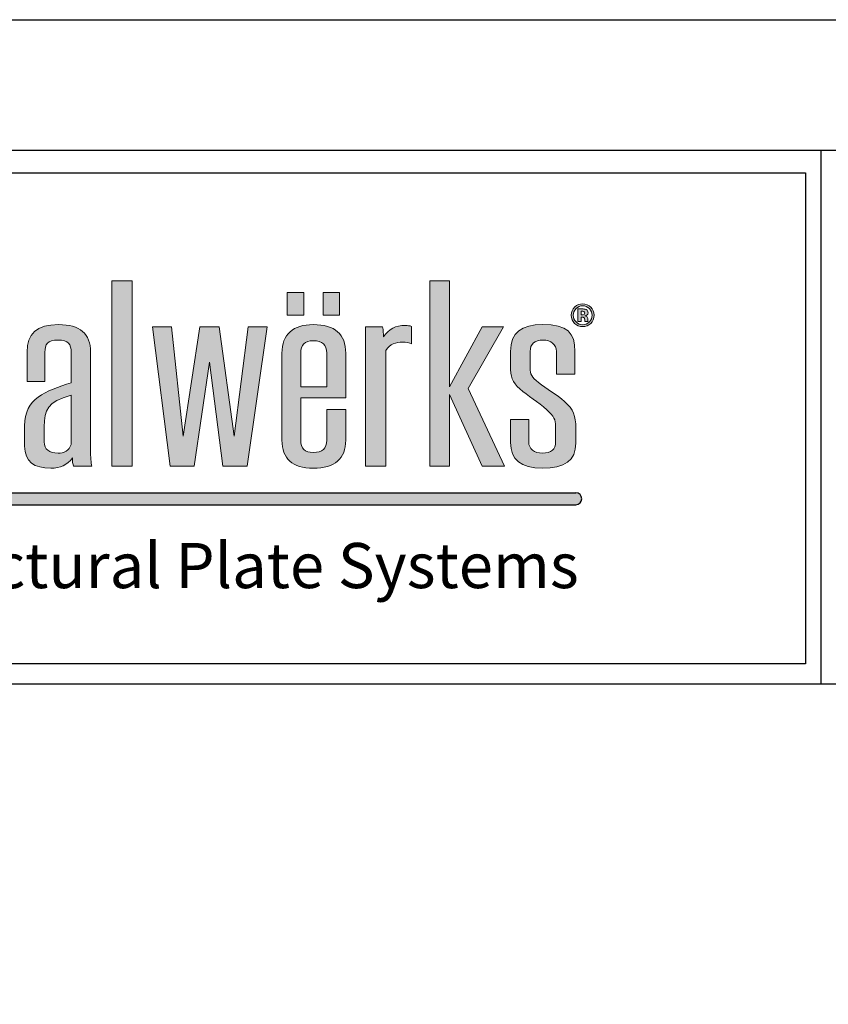
# Model space of a CAD drawing. Extents: x 0 to 102, y -44 to 22.
# Drawn here: x 72 to 75, y 18 to 22 of the extents above; entities that cross this region are included whole.
import ezdxf

# ---------------------------------------------------------------- set-up
doc = ezdxf.new("R2010")
doc.units = 0
doc.header["$LTSCALE"] = 1.5
doc.header["$MEASUREMENT"] = 0
doc.layers.get('DEFPOINTS').update_dxf_attribs({"linetype": 'CONTINUOUS'})
for name, color, linetype in [('BORDER', 255, 'CONTINUOUS'), ('L0', 42, 'CONTINUOUS'), ('L2', 1, 'CONTINUOUS'), ('TEXT', 7, 'CONTINUOUS')]:
    doc.layers.add(name, color=color, linetype=linetype)

# ---------------------------------------------------------------- blocks, each defined once
blk = doc.blocks.new('Arcwall DBV Cover')
at = {"layer": 'L0'}
for points in [[(3.224392925346677, 15.68648581884858), (3.161463211966378, 15.68648581884858), (3.161463211966378, 15.10932388554683), (3.224392925346677, 15.10932388554683)], [(3.465114615559258, 15.4333213922635), (3.507049744441304, 15.10932388554683), (3.582732924852678, 15.10932388554683), (3.644743956285822, 15.54344163566469), (3.585461950636926, 15.54344163566469), (3.542635159864972, 15.20259712324061), (3.496106621247179, 15.54344163566469), (3.43501427176119, 15.54344163566469), (3.38305470163229, 15.20259712324059), (3.347469286208536, 15.54344163566469), (3.288214300616858, 15.54344163566469), (3.342902896530035, 15.10932388554683), (3.417694415051528, 15.10932388554683)], [(4.606549914845289, 15.02667462085888), (1.957571023966068, 15.02667462085888), (1.936047105944169, 14.98953254733227), (4.606549914845289, 14.98953254733227, 1)]]:
    blk.add_hatch(color=256, dxfattribs=at).paths.add_polyline_path(points)
h = blk.add_hatch(color=256, dxfattribs=at)
edge = h.paths.add_edge_path()
edge.add_spline(control_points=[(4.01483768070392, 15.10932388554683), (4.01483768070392, 15.10932388554683), (4.01483768070392, 15.4697984695771), (4.01483768070392, 15.4697984695771)], knot_values=[8, 8, 8, 8, 9, 9, 9, 9], degree=3, periodic=0)
edge.add_spline(control_points=[(4.01483768070392, 15.4697984695771), (4.026699485845199, 15.49013106267229), (4.047640030228933, 15.49575123458431), (4.066797250832906, 15.49575123458431), (4.076848712137064, 15.49575123458431), (4.088710517278344, 15.49433268157766), (4.095087250793966, 15.49084709418992), (4.095087250793966, 15.49084709418992), (4.095087250793966, 15.54486018867134), (4.095087250793966, 15.54486018867134)], knot_values=[5, 5, 5, 5, 6, 6, 6, 7, 7, 7, 8, 8, 8, 8], degree=3, periodic=0)
edge.add_spline(control_points=[(4.095087250793966, 15.54486018867134), (4.088710517278344, 15.54692722305244), (4.082360803819995, 15.5476567645987), (4.075930030189909, 15.5476567645987), (4.045856706449172, 15.5476567645987), (4.023024758056579, 15.53711894226366), (4.007569285298558, 15.5118822087741), (4.007569285298558, 15.52239301105188), (4.006650603351403, 15.53293083338692), (4.004813239457093, 15.54344163566469), (4.004813239457093, 15.54344163566469), (3.951907967323621, 15.54344163566469), (3.951907967323621, 15.54344163566469)], knot_values=[1, 1, 1, 1, 2, 2, 2, 3, 3, 3, 4, 4, 4, 5, 5, 5, 5], degree=3, periodic=0)
edge.add_spline(control_points=[(3.951907967323621, 15.54344163566469), (3.951907967323621, 15.54344163566469), (3.951907967323621, 15.10932388554683), (3.951907967323621, 15.10932388554683)], knot_values=[0, 0, 0, 0, 1, 1, 1, 1], degree=3, periodic=0)
edge.add_spline(control_points=[(3.951907967323621, 15.10932388554683), (3.951907967323621, 15.10932388554683), (4.01483768070392, 15.10932388554683), (4.01483768070392, 15.10932388554683)], knot_values=[9, 9, 9, 9, 10, 10, 10, 10], degree=3, periodic=0)
h.paths.add_polyline_path([(4.212651519972809, 15.33233392821934), (4.314814356508208, 15.10932388554683), (4.384120803404102, 15.10932388554683), (4.271014843674578, 15.35128849839379), (4.381364757562636, 15.54344163566469), (4.314814356508208, 15.54344163566469), (4.212651519972809, 15.35619263878816), (4.212651519972809, 15.68649932887722), (4.15155917048682, 15.68649932887722), (4.15155917048682, 15.10932388554683), (4.212651519972809, 15.10932388554683)])
edge = h.paths.add_edge_path()
edge.add_spline(control_points=[(4.606549914845289, 15.22857690830507), (4.606549914845289, 15.26570246699315), (4.599281519439785, 15.28604857011696), (4.57099151947881, 15.31129881363515), (4.548213611200765, 15.33164491675896), (4.514438539614133, 15.34986994538714), (4.489850287499024, 15.37021604851096), (4.468855703000685, 15.38706305421839), (4.464316333379514, 15.39546629202916), (4.464316333379514, 15.41577186506706), (4.464316333379514, 15.41577186506706), (4.464316333379514, 15.46698838362109), (4.464316333379514, 15.46698838362109)], knot_values=[11, 11, 11, 11, 12, 12, 12, 13, 13, 13, 14, 14, 14, 15, 15, 15, 15], degree=3, periodic=0)
edge.add_spline(control_points=[(4.464316333379514, 15.46698838362109), (4.464316333379514, 15.49015808272955), (4.477988482357745, 15.50204690792806), (4.505332780314319, 15.50204690792806), (4.528137708649638, 15.50204690792806), (4.546376247306455, 15.48873952972291), (4.546376247306455, 15.46698838362109), (4.546376247306455, 15.46698838362109), (4.546376247306455, 15.39615530348952), (4.546376247306455, 15.39615530348952)], knot_values=[8, 8, 8, 8, 9, 9, 9, 10, 10, 10, 11, 11, 11, 11], degree=3, periodic=0)
edge.add_spline(control_points=[(4.546376247306455, 15.39615530348952), (4.546376247306455, 15.39615530348952), (4.603847909118343, 15.39615530348952), (4.603847909118343, 15.39615530348952)], knot_values=[7, 7, 7, 7, 8, 8, 8, 8], degree=3, periodic=0)
edge.add_spline(control_points=[(4.603847909118343, 15.39615530348952), (4.603847909118343, 15.39615530348952), (4.603847909118343, 15.46698838362109), (4.603847909118343, 15.46698838362109)], knot_values=[6, 6, 6, 6, 7, 7, 7, 7], degree=3, periodic=0)
edge.add_spline(control_points=[(4.603847909118343, 15.46698838362109), (4.603847909118343, 15.52520309700789), (4.580124298835898, 15.55043983049745), (4.503549456534472, 15.55043983049745), (4.437863697312707, 15.55043983049745), (4.403223983893525, 15.52659462995726), (4.403223983893525, 15.46698838362109), (4.403223983893525, 15.46698838362109), (4.403223983893525, 15.42212157852535), (4.403223983893525, 15.42212157852535)], knot_values=[3, 3, 3, 3, 4, 4, 4, 5, 5, 5, 6, 6, 6, 6], degree=3, periodic=0)
edge.add_spline(control_points=[(4.403223983893525, 15.42212157852535), (4.403223983893525, 15.3884680971964), (4.407763353514696, 15.37093208002858), (4.432378625687136, 15.35059948693341), (4.455183554022454, 15.32884834083159), (4.490768969446179, 15.30850223770777), (4.516275903508443, 15.28534604862794), (4.539080831843734, 15.26363543261204), (4.543647221522264, 15.25381364179462), (4.543647221522264, 15.23485907162019)], knot_values=[0, 0, 0, 0, 1, 1, 1, 2, 2, 2, 3, 3, 3, 3], degree=3, periodic=0)
edge.add_spline(control_points=[(4.543647221522264, 15.23485907162019), (4.543647221522264, 15.23485907162019), (4.543647221522264, 15.18507461610143), (4.543647221522264, 15.18507461610143)], knot_values=[23, 23, 23, 23, 24, 24, 24, 24], degree=3, periodic=0)
edge.add_spline(control_points=[(4.543647221522264, 15.18507461610143), (4.543647221522264, 15.16194544707888), (4.529975072543948, 15.15002960182309), (4.502603754530099, 15.15002960182309), (4.477988482357745, 15.15002960182309), (4.459749943700956, 15.16333698002825), (4.459749943700956, 15.18507461610143), (4.459749943700956, 15.18507461610143), (4.459749943700956, 15.25452967331226), (4.459749943700956, 15.25452967331226)], knot_values=[20, 20, 20, 20, 21, 21, 21, 22, 22, 22, 23, 23, 23, 23], degree=3, periodic=0)
edge.add_spline(control_points=[(4.459749943700956, 15.25452967331226), (4.459749943700956, 15.25452967331226), (4.403223983893525, 15.25452967331226), (4.403223983893525, 15.25452967331226)], knot_values=[19, 19, 19, 19, 20, 20, 20, 20], degree=3, periodic=0)
edge.add_spline(control_points=[(4.403223983893525, 15.25452967331226), (4.403223983893525, 15.25452967331226), (4.403223983893525, 15.18366957312342), (4.403223983893525, 15.18366957312342)], knot_values=[18, 18, 18, 18, 19, 19, 19, 19], degree=3, periodic=0)
edge.add_spline(control_points=[(4.403223983893525, 15.18366957312342), (4.403223983893525, 15.12968349869928), (4.436026333418397, 15.10301470217443), (4.501685072582944, 15.10301470217443), (4.571910201425965, 15.10301470217443), (4.606549914845289, 15.12614387119699), (4.606549914845289, 15.18156200865641), (4.606549914845289, 15.18156200865641), (4.606549914845289, 15.22857690830507), (4.606549914845289, 15.22857690830507)], knot_values=[15, 15, 15, 15, 16, 16, 16, 17, 17, 17, 18, 18, 18, 18], degree=3, periodic=0)
h = blk.add_hatch(color=256, dxfattribs=at)
h.paths.add_polyline_path([(3.758957738363335, 15.65027894210766), (3.707484529265201, 15.65027894210766), (3.707484529265201, 15.57941884191882), (3.758957738363335, 15.57941884191882)])
h.paths.add_polyline_path([(3.870847795515687, 15.65027894210766), (3.819374586417553, 15.65027894210766), (3.819374586417553, 15.57941884191882), (3.870847795515687, 15.57941884191882)])
h = blk.add_hatch(color=256, dxfattribs=at)
edge = h.paths.add_edge_path()
edge.add_spline(control_points=[(4.652835272947613, 15.55399296802837), (4.645945158344006, 15.54729199382557), (4.637650000762278, 15.54396852678144), (4.627976820259789, 15.54396852678144), (4.618033439184728, 15.54396852678144), (4.609603181316686, 15.54737305399738), (4.602767106827571, 15.55420912848652), (4.595904012281096, 15.56104520297566), (4.59249948506519, 15.56948897087234), (4.59249948506519, 15.57947288203336), (4.59249948506519, 15.58984858402478), (4.59620123291117, 15.59848149232234), (4.603550688488411, 15.60534458686876), (4.610494843206624, 15.61176185047022), (4.618627880444677, 15.61493670719936), (4.627976820259789, 15.61493670719936), (4.637785101048564, 15.61493670719936), (4.646161318802058, 15.6114781398689), (4.65310547352027, 15.60456100520794), (4.660022608181293, 15.59761685048972), (4.663454155454531, 15.58924063273622), (4.663454155454531, 15.57947288203336), (4.663454155454531, 15.56938089064326), (4.659941548009527, 15.56088308263205), (4.652835272947613, 15.55399296802837)], knot_values=[0, 0, 0, 0, 1, 1, 1, 2, 2, 2, 3, 3, 3, 4, 4, 4, 5, 5, 5, 6, 6, 6, 7, 7, 7, 8, 8, 8, 8], degree=3, periodic=0)
edge = h.paths.add_edge_path(flags=16)
edge.add_spline(control_points=[(4.607117336047935, 15.6000621656726), (4.601470144078661, 15.59425285335969), (4.598660058122562, 15.58738975881328), (4.598660058122562, 15.57947288203336), (4.598660058122562, 15.57125878462348), (4.601551204250484, 15.56426058979072), (4.607279456391524, 15.55853233764963), (4.612980688475375, 15.55275004539398), (4.619870803079039, 15.54989942935207), (4.627976820259789, 15.54989942935207), (4.636028797326134, 15.54989942935207), (4.642918911929826, 15.55277706545125), (4.648647164070866, 15.55855935770689), (4.654375416211991, 15.56436867001979), (4.657239542282554, 15.57136686485255), (4.657239542282554, 15.57947288203336), (4.657239542282554, 15.587362738756), (4.654375416211991, 15.59422583330242), (4.648701204185471, 15.6000621656726), (4.6429459319871, 15.60595253815731), (4.636028797326134, 15.60888421437103), (4.627976820259789, 15.60888421437103), (4.61981676296449, 15.60888421437103), (4.612872608246278, 15.60595253815731), (4.607117336047935, 15.6000621656726)], knot_values=[0, 0, 0, 0, 1, 1, 1, 2, 2, 2, 3, 3, 3, 4, 4, 4, 5, 5, 5, 6, 6, 6, 7, 7, 7, 8, 8, 8, 8], degree=3, periodic=0)
edge = h.paths.add_edge_path(flags=0)
edge.add_spline(control_points=[(4.612440287330031, 15.55972122016947), (4.612440287330031, 15.55972122016947), (4.612440287330031, 15.59906242355363), (4.612440287330031, 15.59906242355363), (4.614845072426959, 15.59906242355363), (4.618492780158306, 15.59906242355363), (4.623383410524013, 15.59903540349636), (4.628274040889863, 15.59903540349636), (4.630949026559449, 15.59900838343909), (4.631543467819455, 15.59898136338183), (4.634596734290852, 15.59872467283776), (4.637217679845975, 15.59808970149193), (4.639271204198479, 15.59695485908661), (4.64275679158618, 15.59502292499187), (4.644513095308724, 15.59190210837726), (4.644513095308724, 15.58755187915689), (4.644513095308724, 15.58425543217003), (4.643594413361569, 15.58185064707306), (4.641730029409928, 15.58039156398051), (4.639892665515703, 15.57891897085939), (4.637622980705089, 15.57806783905538), (4.634920974978144, 15.57775710839677)], knot_values=[0, 0, 0, 0, 1, 1, 1, 2, 2, 2, 3, 3, 3, 4, 4, 4, 5, 5, 5, 6, 6, 6, 6.99999999996362, 7, 7, 7], degree=3, periodic=0)
edge.add_spline(control_points=[(4.634920974978002, 15.57775710839675), (4.637406820246895, 15.57723021728001), (4.639271204198479, 15.57648716570509), (4.640514126832812, 15.57548742358613), (4.642810831700729, 15.57360952960591), (4.643999714220598, 15.57067785339219), (4.643999714220598, 15.56663835483042)], knot_values=[6.99999999996362, 7, 7, 7, 8, 8, 8, 9, 9, 9, 9], degree=3, periodic=0)
edge.add_spline(control_points=[(4.643999714220598, 15.56663835483042), (4.643999714220598, 15.56663835483042), (4.643999714220598, 15.56315276744268), (4.643999714220598, 15.56315276744268), (4.643999714220598, 15.56276097661227), (4.644026734277816, 15.56236918578186), (4.644080774392364, 15.56199090498009), (4.644107794449695, 15.56159911414969), (4.644215874678792, 15.56120732331928), (4.644323954907748, 15.56080202246024)], knot_values=[9, 9, 9, 9, 10, 10, 10, 11, 11, 11, 12, 12, 12, 12], degree=3, periodic=0)
edge.add_spline(control_points=[(4.644323954908089, 15.5608020224595), (4.644323966374344, 15.56080198969882), (4.644702235709559, 15.55972122016947), (4.644702235709559, 15.55972122016947)], knot_values=[12.00001515618152, 12.00001515618152, 12.00001515618152, 12.00001515618152, 13, 13, 13, 13], degree=3, periodic=0)
edge.add_spline(control_points=[(4.644702235709559, 15.55972122016947), (4.644702235709559, 15.55972122016947), (4.634866934863538, 15.55972122016947), (4.634866934863538, 15.55972122016947), (4.634569714233606, 15.56096414280386), (4.634353553775412, 15.56278799666954), (4.634218453489041, 15.56516576170924), (4.634110373259944, 15.56754352674894), (4.633921232859109, 15.5691242000992), (4.6335699721146, 15.56997533190318), (4.633056591026474, 15.57136686485255), (4.632083868964799, 15.57233958691426), (4.630678825986791, 15.57289349808828), (4.629922264383197, 15.57319071871824), (4.628733381863384, 15.57337985911912), (4.627193238599091, 15.57350144937684)], knot_values=[13, 13, 13, 13, 14, 14, 14, 15, 15, 15, 16, 16, 16, 17, 17, 17, 18, 18, 18, 18], degree=3, periodic=0)
edge.add_spline(control_points=[(4.627193238598409, 15.57350144937688), (4.627193193205983, 15.5735014520788), (4.624923599181415, 15.57363654696121), (4.624923553789074, 15.57363654966314)], knot_values=[18.00001, 18.00001, 18.00001, 18.00001, 18.99999, 18.99999, 18.99999, 18.99999], degree=3, periodic=0)
edge.add_spline(control_points=[(4.62492355378771, 15.57363654966318), (4.624923510556584, 15.57363654966318), (4.622761949206932, 15.57363654966318), (4.622761949206932, 15.57363654966318)], knot_values=[19.00001, 19.00001, 19.00001, 19.00001, 20, 20, 20, 20], degree=3, periodic=0)
edge.add_spline(control_points=[(4.622761949206932, 15.57363654966318), (4.622761949206932, 15.57363654966318), (4.622761949206932, 15.55972122016947), (4.622761949206932, 15.55972122016947)], knot_values=[20, 20, 20, 20, 21, 21, 21, 21], degree=3, periodic=0)
edge.add_spline(control_points=[(4.622761949206932, 15.55972122016947), (4.622761949206932, 15.55972122016947), (4.612440287330031, 15.55972122016947), (4.612440287330031, 15.55972122016947)], knot_values=[21, 21, 21, 21, 22, 22, 22, 22], degree=3, periodic=0)
edge = h.paths.add_edge_path(flags=0)
edge.add_spline(control_points=[(4.631219227132163, 15.59132117714596), (4.63332679159916, 15.59048355537061), (4.634407593890018, 15.5889974522208), (4.634407593890018, 15.58683584763925), (4.634407593890018, 15.58467424305771), (4.633705072400915, 15.58312058976472), (4.632354069537513, 15.58218839778893), (4.631003066673998, 15.58118865566996), (4.629138682722413, 15.58071580466775), (4.626733897625485, 15.58071580466775), (4.626733897625485, 15.58071580466775), (4.622761949206932, 15.58071580466775), (4.622761949206932, 15.58071580466775)], knot_values=[3, 3, 3, 3, 4, 4, 4, 5, 5, 5, 6, 6, 6, 7, 7, 7, 7], degree=3, periodic=0)
edge.add_spline(control_points=[(4.622761949206932, 15.58071580466775), (4.622761949206932, 15.58071580466775), (4.622761949206932, 15.59211826883541), (4.622761949206932, 15.59211826883541)], knot_values=[2, 2, 2, 2, 3, 3, 3, 3], degree=3, periodic=0)
edge.add_spline(control_points=[(4.622761949206932, 15.59211826883541), (4.622761949206932, 15.59211826883541), (4.625220774418324, 15.59211826883541), (4.625220774418324, 15.59211826883541)], knot_values=[1, 1, 1, 1, 2, 2, 2, 2], degree=3, periodic=0)
edge.add_spline(control_points=[(4.625220774418324, 15.59211826883541), (4.627814699916229, 15.59211826883541), (4.629787164096882, 15.59186157829135), (4.631219227132163, 15.59132117714596)], knot_values=[0, 0, 0, 0, 1, 1, 1, 1], degree=3, periodic=0)
h = blk.add_hatch(color=256, dxfattribs=at)
edge = h.paths.add_edge_path()
edge.add_spline(control_points=[(4.634920974978144, 15.57775710839677), (4.637622980705089, 15.57806783905538), (4.639892665515703, 15.57891897085939), (4.641730029409928, 15.58039156398051), (4.643594413361569, 15.58185064707306), (4.644513095308724, 15.58425543217003), (4.644513095308724, 15.58755187915689), (4.644513095308724, 15.59190210837726), (4.64275679158618, 15.59502292499187), (4.639271204198479, 15.59695485908661), (4.637217679845975, 15.59808970149193), (4.634596734290852, 15.59872467283776), (4.631543467819455, 15.59898136338183), (4.630949026559449, 15.59900838343909), (4.628274040889863, 15.59903540349636), (4.623383410524013, 15.59903540349636), (4.618492780158306, 15.59906242355363), (4.614845072426959, 15.59906242355363), (4.612440287330031, 15.59906242355363), (4.612440287330031, 15.59906242355363), (4.612440287330031, 15.55972122016947), (4.612440287330031, 15.55972122016947)], knot_values=[0, 0, 0, 3.637978807091713e-11, 1, 1, 1, 2, 2, 2, 3, 3, 3, 4, 4, 4, 5, 5, 5, 6, 6, 6, 7, 7, 7, 7], degree=3, periodic=0)
edge.add_spline(control_points=[(4.612440287330031, 15.55972122016947), (4.612440287330031, 15.55972122016947), (4.622761949206932, 15.55972122016947), (4.622761949206932, 15.55972122016947)], knot_values=[21, 21, 21, 21, 22, 22, 22, 22], degree=3, periodic=0)
edge.add_spline(control_points=[(4.622761949206932, 15.55972122016947), (4.622761949206932, 15.55972122016947), (4.622761949206932, 15.57363654966318), (4.622761949206932, 15.57363654966318)], knot_values=[20, 20, 20, 20, 21, 21, 21, 21], degree=3, periodic=0)
edge.add_spline(control_points=[(4.622761949206932, 15.57363654966318), (4.622761949206932, 15.57363654966318), (4.624923510556584, 15.57363654966318), (4.62492355378771, 15.57363654966318)], knot_values=[19.00001, 19.00001, 19.00001, 19.00001, 20, 20, 20, 20], degree=3, periodic=0)
edge.add_spline(control_points=[(4.624923553789074, 15.57363654966314), (4.624923599181415, 15.57363654696121), (4.627193193205983, 15.5735014520788), (4.627193238598409, 15.57350144937688)], knot_values=[18.00001, 18.00001, 18.00001, 18.00001, 18.99999, 18.99999, 18.99999, 18.99999], degree=3, periodic=0)
edge.add_spline(control_points=[(4.627193238599091, 15.57350144937684), (4.628733381863384, 15.57337985911912), (4.629922264383197, 15.57319071871824), (4.630678825986791, 15.57289349808828), (4.632083868964799, 15.57233958691426), (4.633056591026474, 15.57136686485255), (4.6335699721146, 15.56997533190318), (4.633921232859109, 15.5691242000992), (4.634110373259944, 15.56754352674894), (4.634218453489041, 15.56516576170924), (4.634353553775412, 15.56278799666954), (4.634569714233606, 15.56096414280386), (4.634866934863538, 15.55972122016947), (4.634866934863538, 15.55972122016947), (4.644702235709559, 15.55972122016947), (4.644702235709559, 15.55972122016947)], knot_values=[13, 13, 13, 13, 14, 14, 14, 15, 15, 15, 16, 16, 16, 17, 17, 17, 18, 18, 18, 18], degree=3, periodic=0)
edge.add_spline(control_points=[(4.644702235709559, 15.55972122016947), (4.644702235709559, 15.55972122016947), (4.644323966374344, 15.56080198969882), (4.644323954908089, 15.5608020224595)], knot_values=[12.00001515618152, 12.00001515618152, 12.00001515618152, 12.00001515618152, 13, 13, 13, 13], degree=3, periodic=0)
edge.add_spline(control_points=[(4.644323954907748, 15.56080202246024), (4.644215874678792, 15.56120732331928), (4.644107794449695, 15.56159911414969), (4.644080774392364, 15.56199090498009), (4.644026734277816, 15.56236918578186), (4.643999714220598, 15.56276097661227), (4.643999714220598, 15.56315276744268), (4.643999714220598, 15.56315276744268), (4.643999714220598, 15.56663835483042), (4.643999714220598, 15.56663835483042)], knot_values=[9, 9, 9, 9, 10, 10, 10, 11, 11, 11, 12, 12, 12, 12], degree=3, periodic=0)
edge.add_spline(control_points=[(4.643999714220598, 15.56663835483042), (4.643999714220598, 15.57067785339219), (4.642810831700729, 15.57360952960591), (4.640514126832812, 15.57548742358613), (4.639271204198479, 15.57648716570509), (4.637406820246895, 15.57723021728001), (4.634920974978002, 15.57775710839675)], knot_values=[6.99999999996362, 6.99999999996362, 6.99999999996362, 6.99999999996362, 7.99999999996362, 7.99999999996362, 7.99999999996362, 8.99999999996362, 8.99999999996362, 8.99999999996362, 9], degree=3, periodic=0)
edge = h.paths.add_edge_path(flags=16)
edge.add_spline(control_points=[(4.631219227132163, 15.59132117714596), (4.63332679159916, 15.59048355537061), (4.634407593890018, 15.5889974522208), (4.634407593890018, 15.58683584763925), (4.634407593890018, 15.58467424305771), (4.633705072400915, 15.58312058976472), (4.632354069537513, 15.58218839778893), (4.631003066673998, 15.58118865566996), (4.629138682722413, 15.58071580466775), (4.626733897625485, 15.58071580466775), (4.626733897625485, 15.58071580466775), (4.622761949206932, 15.58071580466775), (4.622761949206932, 15.58071580466775)], knot_values=[3, 3, 3, 3, 4, 4, 4, 5, 5, 5, 6, 6, 6, 7, 7, 7, 7], degree=3, periodic=0)
edge.add_spline(control_points=[(4.622761949206932, 15.58071580466775), (4.622761949206932, 15.58071580466775), (4.622761949206932, 15.59211826883541), (4.622761949206932, 15.59211826883541)], knot_values=[2, 2, 2, 2, 3, 3, 3, 3], degree=3, periodic=0)
edge.add_spline(control_points=[(4.622761949206932, 15.59211826883541), (4.622761949206932, 15.59211826883541), (4.625220774418324, 15.59211826883541), (4.625220774418324, 15.59211826883541)], knot_values=[1, 1, 1, 1, 2, 2, 2, 2], degree=3, periodic=0)
edge.add_spline(control_points=[(4.625220774418324, 15.59211826883541), (4.627814699916229, 15.59211826883541), (4.629787164096882, 15.59186157829135), (4.631219227132163, 15.59132117714596)], knot_values=[0, 0, 0, 0, 1, 1, 1, 1], degree=3, periodic=0)
h = blk.add_hatch(color=256, dxfattribs=at)
edge = h.paths.add_edge_path()
edge.add_spline(control_points=[(3.099506220647839, 15.10931037551819), (3.095858512916436, 15.11984819785324), (3.094966851026555, 15.13880276802767), (3.094966851026555, 15.15913536112286), (3.094966851026555, 15.15913536112286), (3.094966851026555, 15.46488081915409), (3.094966851026555, 15.46488081915409)], knot_values=[13, 13, 13, 13, 14, 14, 14, 15, 15, 15, 15], degree=3, periodic=0)
edge.add_spline(control_points=[(3.094966851026555, 15.46488081915409), (3.094966851026555, 15.52169048956287), (3.062137481444267, 15.55042632046882), (2.995560060332622, 15.55042632046882), (2.927145275326666, 15.55042632046882), (2.897098971643203, 15.52169048956287), (2.897098971643203, 15.46488081915409), (2.897098971643203, 15.46488081915409), (2.897098971643203, 15.37302613446696), (2.897098971643203, 15.37302613446696)], knot_values=[10, 10, 10, 10, 11, 11, 11, 12, 12, 12, 13, 13, 13, 13], degree=3, periodic=0)
edge.add_spline(control_points=[(2.897098971643203, 15.37302613446696), (2.897098971643203, 15.37302613446696), (2.952706249503507, 15.37302613446696), (2.952706249503507, 15.37302613446696)], knot_values=[9, 9, 9, 9, 10, 10, 10, 10], degree=3, periodic=0)
edge.add_spline(control_points=[(2.952706249503507, 15.37302613446696), (2.952706249503507, 15.37302613446696), (2.952706249503507, 15.46419180769371), (2.952706249503507, 15.46419180769371)], knot_values=[8, 8, 8, 8, 9, 9, 9, 9], degree=3, periodic=0)
edge.add_spline(control_points=[(2.952706249503507, 15.46419180769371), (2.952706249503507, 15.48872601969429), (2.960866306798806, 15.50207392798534), (2.993722696438311, 15.50207392798534), (3.025633384073416, 15.50207392798534), (3.034766163430447, 15.48872601969429), (3.034766163430447, 15.46419180769371), (3.034766163430447, 15.46419180769371), (3.034766163430447, 15.36951352702195), (3.034766163430447, 15.36951352702195)], knot_values=[5, 5, 5, 5, 6, 6, 6, 7, 7, 7, 8, 8, 8, 8], degree=3, periodic=0)
edge.add_spline(control_points=[(3.034766163430447, 15.36951352702195), (2.954516593340571, 15.34357427204339), (2.889749516065962, 15.32041808296356), (2.889749516065962, 15.23553457305192), (2.889749516065962, 15.23553457305192), (2.889749516065962, 15.17172670781038), (2.889749516065962, 15.17172670781038)], knot_values=[3, 3, 3, 3, 4, 4, 4, 5, 5, 5, 5], degree=3, periodic=0)
edge.add_spline(control_points=[(2.889749516065962, 15.17172670781038), (2.889749516065962, 15.12333378524099), (2.919903899978493, 15.10300119214581), (2.970944788160267, 15.10300119214581), (3.001018111901061, 15.10300119214581), (3.022931378346527, 15.11351199442358), (3.038386851104605, 15.1352631405254), (3.038386851104605, 15.12475233824763), (3.039332553109006, 15.1170651319545), (3.042088598950471, 15.10931037551819)], knot_values=[0, 0, 0, 0, 1, 1, 1, 2, 2, 2, 3, 3, 3, 3], degree=3, periodic=0)
edge.add_spline(control_points=[(3.042088598950471, 15.10931037551819), (3.042088598950471, 15.10931037551819), (3.099506220647839, 15.10931037551819), (3.099506220647839, 15.10931037551819)], knot_values=[15, 15, 15, 15, 16, 16, 16, 16], degree=3, periodic=0)
edge = h.paths.add_edge_path(flags=16)
edge.add_spline(control_points=[(3.034766163430447, 15.33094239526996), (3.034766163430447, 15.33094239526996), (3.034766163430447, 15.17734687972239), (3.034766163430447, 15.17734687972239)], knot_values=[4, 4, 4, 4, 5, 5, 5, 5], degree=3, periodic=0)
edge.add_spline(control_points=[(3.034766163430447, 15.17734687972239), (3.028416449972099, 15.15773031814486), (3.011961235095185, 15.14998907173718), (2.993722696438311, 15.14998907173718), (2.965432696477336, 15.14998907173718), (2.950841865551865, 15.16193193705024), (2.950841865551865, 15.1857636275618), (2.950841865551865, 15.1857636275618), (2.950841865551865, 15.23207600572144), (2.950841865551865, 15.23207600572144)], knot_values=[1, 1, 1, 1, 2, 2, 2, 3, 3, 3, 4, 4, 4, 4], degree=3, periodic=0)
edge.add_spline(control_points=[(2.950841865551865, 15.23207600572144), (2.950841865551865, 15.28537306868522), (2.960866306798806, 15.30990728068578), (3.034766163430447, 15.33094239526996)], knot_values=[0, 0, 0, 0, 1, 1, 1, 1], degree=3, periodic=0)
h = blk.add_hatch(color=256, dxfattribs=at)
edge = h.paths.add_edge_path()
edge.add_spline(control_points=[(3.88995097600511, 15.32185014599882), (3.88995097600511, 15.32185014599882), (3.88995097600511, 15.46138172173771), (3.88995097600511, 15.46138172173771)], knot_values=[7, 7, 7, 7, 8, 8, 8, 8], degree=3, periodic=0)
edge.add_spline(control_points=[(3.88995097600511, 15.46138172173771), (3.88995097600511, 15.52100147810251), (3.856202924475667, 15.55043983049745), (3.788733841474141, 15.55043983049745), (3.725804128093841, 15.55043983049745), (3.691164414674518, 15.52031246664213), (3.691164414674518, 15.46138172173771), (3.691164414674518, 15.46138172173771), (3.691164414674518, 15.19069478801345), (3.691164414674518, 15.19069478801345)], knot_values=[4, 4, 4, 4, 5, 5, 5, 6, 6, 6, 7, 7, 7, 7], degree=3, periodic=0)
edge.add_spline(control_points=[(3.691164414674518, 15.19069478801345), (3.691164414674518, 15.13248007462666), (3.723966764199531, 15.10301470217443), (3.788733841474141, 15.10301470217443), (3.856202924475667, 15.10301470217443), (3.88995097600511, 15.13248007462666), (3.88995097600511, 15.19069478801345), (3.88995097600511, 15.19069478801345), (3.88995097600511, 15.28604857011696), (3.88995097600511, 15.28604857011696)], knot_values=[1, 1, 1, 1, 2, 2, 2, 3, 3, 3, 4, 4, 4, 4], degree=3, periodic=0)
edge.add_spline(control_points=[(3.88995097600511, 15.28604857011696), (3.88995097600511, 15.28604857011696), (3.830668970356157, 15.28604857011696), (3.830668970356157, 15.28604857011696)], knot_values=[0, 0, 0, 0, 1, 1, 1, 1], degree=3, periodic=0)
edge.add_spline(control_points=[(3.830668970356157, 15.28604857011696), (3.830668970356157, 15.28604857011696), (3.830668970356157, 15.19069478801345), (3.830668970356157, 15.19069478801345)], knot_values=[12, 12, 12, 12, 13, 13, 13, 13], degree=3, periodic=0)
edge.add_spline(control_points=[(3.830668970356157, 15.19069478801345), (3.830668970356157, 15.16474202300626), (3.816996821377842, 15.15209663620421), (3.788733841474141, 15.15209663620421), (3.762308225464665, 15.15209663620421), (3.74955475843359, 15.16474202300626), (3.74955475843359, 15.19069478801345), (3.74955475843359, 15.19069478801345), (3.74955475843359, 15.32185014599882), (3.74955475843359, 15.32185014599882)], knot_values=[9, 9, 9, 9, 10, 10, 10, 11, 11, 11, 12, 12, 12, 12], degree=3, periodic=0)
edge.add_spline(control_points=[(3.74955475843359, 15.32185014599882), (3.74955475843359, 15.32185014599882), (3.88995097600511, 15.32185014599882), (3.88995097600511, 15.32185014599882)], knot_values=[8, 8, 8, 8, 9, 9, 9, 9], degree=3, periodic=0)
edge = h.paths.add_edge_path(flags=16)
edge.add_spline(control_points=[(3.74955475843359, 15.3568681402199), (3.74955475843359, 15.3568681402199), (3.74955475843359, 15.46138172173771), (3.74955475843359, 15.46138172173771)], knot_values=[2, 2, 2, 2, 3, 3, 3, 3], degree=3, periodic=0)
edge.add_spline(control_points=[(3.74955475843359, 15.46138172173771), (3.74955475843359, 15.4873344867449), (3.762308225464665, 15.49995285348969), (3.788733841474141, 15.49995285348969), (3.816996821377842, 15.49995285348969), (3.830668970356157, 15.4873344867449), (3.830668970356157, 15.46138172173771)], knot_values=[0, 0, 0, 0, 1, 1, 1, 2, 2, 2, 2], degree=3, periodic=0)
edge.add_spline(control_points=[(3.830668970356157, 15.46138172173771), (3.830668970356157, 15.46138172173771), (3.830668970356157, 15.3568681402199), (3.830668970356157, 15.3568681402199)], knot_values=[4, 4, 4, 4, 5, 5, 5, 5], degree=3, periodic=0)
edge.add_spline(control_points=[(3.830668970356157, 15.3568681402199), (3.830668970356157, 15.3568681402199), (3.74955475843359, 15.3568681402199), (3.74955475843359, 15.3568681402199)], knot_values=[3, 3, 3, 3, 4, 4, 4, 4], degree=3, periodic=0)
at = {"layer": 'BORDER', "color": 31}
for p, q in [((5.369272073935548, 16.09292970830612), (5.369272073935548, 14.43075230254557)), ((12.25719728122962, 14.43075230254557), (0.4928027187704345, 14.43075230254557))]:
    blk.add_line(p, q, dxfattribs=at)
blk.add_lwpolyline([(0.4928027187704345, 0.6227261988911296), (12.25719728122962, 0.6227261988911296), (12.25719728122962, 16.0929297083061), (0.4928027187704345, 16.09292970830612)], close=True, dxfattribs=at)
at = {"layer": 'BORDER', "color": 4}
blk.add_lwpolyline([(0.562322090090305, 16.02341033698623), (5.321794474351236, 16.02341033698623), (5.321794474351236, 14.49398416794854), (0.562322090090305, 14.49398416794854)], close=True, dxfattribs=at)
at = {"layer": 'DEFPOINTS'}
blk.add_lwpolyline([(0, 16.5), (12.75, 16.5), (12.75, 0), (0, 0)], close=True, dxfattribs=at)
at = {"layer": 'L0'}
for p, q in [((1.957571023966068, 15.02667462085888), (4.606549914845289, 15.02667462085888)), ((1.936047105944169, 14.98953254733227), (4.606549914845289, 14.98953254733227))]:
    blk.add_line(p, q, dxfattribs=at)
at = {"layer": 'L0', "lineweight": 0}
for points in [[(3.224392925346677, 15.68648581884858), (3.224392925346677, 15.10932388554683), (3.161463211966378, 15.10932388554683), (3.161463211966378, 15.68648581884858)], [(4.212651519972809, 15.68649932887722), (4.212651519972809, 15.35619263878816), (4.314814356508208, 15.54344163566469), (4.381364757562636, 15.54344163566469), (4.271014843674578, 15.35128849839377), (4.384120803404102, 15.10932388554683), (4.314814356508208, 15.10932388554683), (4.212651519972809, 15.33233392821934), (4.212651519972809, 15.10932388554683), (4.15155917048682, 15.10932388554683), (4.15155917048682, 15.68649932887722)], [(3.758957738363335, 15.57941884191882), (3.707484529265201, 15.57941884191882), (3.707484529265201, 15.65027894210766), (3.758957738363335, 15.65027894210766)], [(3.870847795515687, 15.57941884191882), (3.819374586417553, 15.57941884191882), (3.819374586417553, 15.65027894210766), (3.870847795515687, 15.65027894210766)], [(3.644743956285822, 15.54344163566469), (3.582732924852678, 15.10932388554683), (3.507049744441304, 15.10932388554683), (3.465114615559258, 15.4333213922635), (3.417694415051528, 15.10932388554683), (3.342902896530035, 15.10932388554683), (3.288214300616858, 15.54344163566469), (3.347469286208536, 15.54344163566469), (3.38305470163229, 15.20259712324059), (3.43501427176119, 15.54344163566469), (3.496106621247179, 15.54344163566469), (3.542635159864972, 15.20259712324059), (3.585461950636926, 15.54344163566469)]]:
    blk.add_lwpolyline(points, close=True, dxfattribs=at)
at = {"layer": 'L0'}
blk.add_arc((4.606549914845289, 15.00810358409559), 0.0185710367633027, 270, 90, dxfattribs=at)
at = {"layer": 'L0', "lineweight": 0}
for points, knots in [([(4.652835272947613, 15.55399296802837), (4.645945158344006, 15.54729199382557), (4.637650000762278, 15.54396852678144), (4.627976820259789, 15.54396852678144), (4.618033439184728, 15.54396852678144), (4.609603181316686, 15.54737305399738), (4.602767106827571, 15.55420912848652), (4.595904012281096, 15.56104520297566), (4.59249948506519, 15.56948897087234), (4.59249948506519, 15.57947288203336), (4.59249948506519, 15.58984858402478), (4.59620123291117, 15.59848149232234), (4.603550688488411, 15.60534458686876), (4.610494843206624, 15.61176185047022), (4.618627880444677, 15.61493670719936), (4.627976820259789, 15.61493670719936), (4.637785101048564, 15.61493670719936), (4.646161318802058, 15.6114781398689), (4.65310547352027, 15.60456100520794), (4.660022608181293, 15.59761685048972), (4.663454155454531, 15.58924063273622), (4.663454155454531, 15.57947288203336), (4.663454155454531, 15.56938089064326), (4.659941548009527, 15.56088308263205), (4.652835272947613, 15.55399296802837)], [0, 0, 0, 0, 1, 1, 1, 2, 2, 2, 3, 3, 3, 4, 4, 4, 5, 5, 5, 6, 6, 6, 7, 7, 7, 8, 8, 8, 8]), ([(4.607117336047935, 15.6000621656726), (4.601470144078661, 15.59425285335969), (4.598660058122562, 15.58738975881328), (4.598660058122562, 15.57947288203336), (4.598660058122562, 15.57125878462348), (4.601551204250484, 15.56426058979072), (4.607279456391524, 15.55853233764963), (4.612980688475375, 15.55275004539398), (4.619870803079039, 15.54989942935207), (4.627976820259789, 15.54989942935207), (4.636028797326134, 15.54989942935207), (4.642918911929826, 15.55277706545125), (4.648647164070866, 15.55855935770689), (4.654375416211991, 15.56436867001979), (4.657239542282554, 15.57136686485255), (4.657239542282554, 15.57947288203336), (4.657239542282554, 15.587362738756), (4.654375416211991, 15.59422583330242), (4.648701204185471, 15.6000621656726), (4.6429459319871, 15.60595253815731), (4.636028797326134, 15.60888421437103), (4.627976820259789, 15.60888421437103), (4.61981676296449, 15.60888421437103), (4.612872608246278, 15.60595253815731), (4.607117336047935, 15.6000621656726)], [0, 0, 0, 0, 1, 1, 1, 2, 2, 2, 3, 3, 3, 4, 4, 4, 5, 5, 5, 6, 6, 6, 7, 7, 7, 8, 8, 8, 8]), ([(4.612440287330031, 15.55972122016947), (4.612440287330031, 15.55972122016947), (4.612440287330031, 15.59906242355363), (4.612440287330031, 15.59906242355363), (4.614845072426959, 15.59906242355363), (4.618492780158306, 15.59906242355363), (4.623383410524013, 15.59903540349636), (4.628274040889863, 15.59903540349636), (4.630949026559449, 15.59900838343909), (4.631543467819455, 15.59898136338183), (4.634596734290852, 15.59872467283776), (4.637217679845975, 15.59808970149193), (4.639271204198479, 15.59695485908661), (4.64275679158618, 15.59502292499187), (4.644513095308724, 15.59190210837726), (4.644513095308724, 15.58755187915689), (4.644513095308724, 15.58425543217003), (4.643594413361569, 15.58185064707306), (4.641730029409928, 15.58039156398051), (4.639892665515617, 15.57891897085934), (4.637622980705004, 15.57806783905535), (4.634920974978002, 15.57775710839675), (4.637406820246895, 15.57723021728001), (4.639271204198479, 15.57648716570509), (4.640514126832812, 15.57548742358613), (4.642810831700729, 15.57360952960591), (4.643999714220598, 15.57067785339219), (4.643999714220598, 15.56663835483042)], [0, 0, 0, 0, 1, 1, 1, 2, 2, 2, 3, 3, 3, 4, 4, 4, 5, 5, 5, 6, 6, 6, 7, 7, 7, 8, 8, 8, 9, 9, 9, 9]), ([(4.622761949206932, 15.58071580466775), (4.622761949206932, 15.58071580466775), (4.626733897625485, 15.58071580466775), (4.626733897625485, 15.58071580466775), (4.629138682722413, 15.58071580466775), (4.631003066673998, 15.58118865566996), (4.632354069537513, 15.58218839778893), (4.633705072400915, 15.58312058976472), (4.634407593890018, 15.58467424305771), (4.634407593890018, 15.58683584763925), (4.634407593890018, 15.5889974522208), (4.63332679159916, 15.59048355537061), (4.631219227132163, 15.59132117714596)], [3, 3, 3, 3, 4, 4, 4, 5, 5, 5, 6, 6, 6, 7, 7, 7, 7]), ([(2.897098971643203, 15.37302613446696), (2.897098971643203, 15.37302613446696), (2.897098971643203, 15.46488081915409), (2.897098971643203, 15.46488081915409), (2.897098971643203, 15.52169048956287), (2.927145275326666, 15.55042632046882), (2.995560060332622, 15.55042632046882), (3.062137481444267, 15.55042632046882), (3.094966851026555, 15.52169048956287), (3.094966851026555, 15.46488081915409)], [10, 10, 10, 10, 11, 11, 11, 12, 12, 12, 13, 13, 13, 13]), ([(3.691164414674518, 15.19069478801345), (3.691164414674518, 15.19069478801345), (3.691164414674518, 15.46138172173771), (3.691164414674518, 15.46138172173771), (3.691164414674518, 15.52031246664213), (3.725804128093841, 15.55043983049745), (3.788733841474141, 15.55043983049745), (3.856202924475667, 15.55043983049745), (3.88995097600511, 15.52100147810251), (3.88995097600511, 15.46138172173771)], [4, 4, 4, 4, 5, 5, 5, 6, 6, 6, 7, 7, 7, 7]), ([(3.951907967323621, 15.54344163566469), (3.951907967323621, 15.54344163566469), (4.004813239457093, 15.54344163566469), (4.004813239457093, 15.54344163566469), (4.006650603351403, 15.53293083338692), (4.007569285298558, 15.52239301105188), (4.007569285298558, 15.5118822087741), (4.023024758056579, 15.53711894226366), (4.045856706449172, 15.5476567645987), (4.075930030189909, 15.5476567645987), (4.082360803819995, 15.5476567645987), (4.088710517278344, 15.54692722305244), (4.095087250793966, 15.54486018867134)], [1, 1, 1, 1, 2, 2, 2, 3, 3, 3, 4, 4, 4, 5, 5, 5, 5]), ([(4.403223983893525, 15.42212157852535), (4.403223983893525, 15.42212157852535), (4.403223983893525, 15.46698838362109), (4.403223983893525, 15.46698838362109), (4.403223983893525, 15.52659462995726), (4.437863697312707, 15.55043983049745), (4.503549456534472, 15.55043983049745), (4.580124298835898, 15.55043983049745), (4.603847909118343, 15.52520309700789), (4.603847909118343, 15.46698838362109)], [3, 3, 3, 3, 4, 4, 4, 5, 5, 5, 6, 6, 6, 6]), ([(4.644702235709559, 15.55972122016947), (4.644702235709559, 15.55972122016947), (4.634866934863538, 15.55972122016947), (4.634866934863538, 15.55972122016947), (4.634569714233606, 15.56096414280386), (4.634353553775412, 15.56278799666954), (4.634218453489041, 15.56516576170924), (4.634110373259944, 15.56754352674894), (4.633921232859109, 15.5691242000992), (4.6335699721146, 15.56997533190318), (4.633056591026474, 15.57136686485255), (4.632083868964799, 15.57233958691426), (4.630678825986791, 15.57289349808828), (4.629922264383197, 15.57319071871824), (4.628733381863384, 15.57337985911912), (4.627193238599091, 15.57350144937684)], [13, 13, 13, 13, 14, 14, 14, 15, 15, 15, 16, 16, 16, 17, 17, 17, 18, 18, 18, 18]), ([(4.643999714220598, 15.56663835483042), (4.643999714220598, 15.56663835483042), (4.643999714220598, 15.56315276744268), (4.643999714220598, 15.56315276744268), (4.643999714220598, 15.56276097661227), (4.644026734277816, 15.56236918578186), (4.644080774392364, 15.56199090498009), (4.644107794449695, 15.56159911414969), (4.644215874678792, 15.56120732331928), (4.644323954907748, 15.56080202246024)], [9, 9, 9, 9, 10, 10, 10, 11, 11, 11, 12, 12, 12, 12]), ([(4.095087250793966, 15.54486018867134), (4.095087250793966, 15.54486018867134), (4.095087250793966, 15.49084709418992), (4.095087250793966, 15.49084709418992), (4.088710517278344, 15.49433268157766), (4.076848712137064, 15.49575123458431), (4.066797250832906, 15.49575123458431), (4.047640030228933, 15.49575123458431), (4.026699485845199, 15.49013106267229), (4.01483768070392, 15.4697984695771)], [5, 5, 5, 5, 6, 6, 6, 7, 7, 7, 8, 8, 8, 8]), ([(3.034766163430447, 15.36951352702195), (3.034766163430447, 15.36951352702195), (3.034766163430447, 15.46419180769371), (3.034766163430447, 15.46419180769371), (3.034766163430447, 15.48872601969429), (3.025633384073416, 15.50207392798534), (2.993722696438311, 15.50207392798534), (2.960866306798806, 15.50207392798534), (2.952706249503507, 15.48872601969429), (2.952706249503507, 15.46419180769371)], [5, 5, 5, 5, 6, 6, 6, 7, 7, 7, 8, 8, 8, 8]), ([(3.830668970356157, 15.46138172173771), (3.830668970356157, 15.4873344867449), (3.816996821377842, 15.49995285348969), (3.788733841474141, 15.49995285348969), (3.762308225464665, 15.49995285348969), (3.74955475843359, 15.4873344867449), (3.74955475843359, 15.46138172173771)], [0, 0, 0, 0, 1, 1, 1, 2, 2, 2, 2]), ([(4.546376247306455, 15.39615530348952), (4.546376247306455, 15.39615530348952), (4.546376247306455, 15.46698838362109), (4.546376247306455, 15.46698838362109), (4.546376247306455, 15.48873952972291), (4.528137708649638, 15.50204690792806), (4.505332780314319, 15.50204690792806), (4.477988482357745, 15.50204690792806), (4.464316333379514, 15.49015808272955), (4.464316333379514, 15.46698838362109)], [8, 8, 8, 8, 9, 9, 9, 10, 10, 10, 11, 11, 11, 11]), ([(3.094966851026555, 15.46488081915409), (3.094966851026555, 15.46488081915409), (3.094966851026555, 15.15913536112286), (3.094966851026555, 15.15913536112286), (3.094966851026555, 15.13880276802767), (3.095858512916436, 15.11984819785324), (3.099506220647839, 15.10931037551819)], [13, 13, 13, 13, 14, 14, 14, 15, 15, 15, 15]), ([(4.464316333379514, 15.46698838362109), (4.464316333379514, 15.46698838362109), (4.464316333379514, 15.41577186506706), (4.464316333379514, 15.41577186506706), (4.464316333379514, 15.39546629202916), (4.468855703000685, 15.38706305421839), (4.489850287499024, 15.37021604851096), (4.514438539614133, 15.34986994538714), (4.548213611200765, 15.33164491675896), (4.57099151947881, 15.31129881363515), (4.599281519439785, 15.28604857011696), (4.606549914845289, 15.26570246699315), (4.606549914845289, 15.22857690830507)], [11, 11, 11, 11, 12, 12, 12, 13, 13, 13, 14, 14, 14, 15, 15, 15, 15]), ([(4.543647221522264, 15.23485907162019), (4.543647221522264, 15.25381364179462), (4.539080831843734, 15.26363543261204), (4.516275903508443, 15.28534604862794), (4.490768969446179, 15.30850223770777), (4.455183554022454, 15.32884834083159), (4.432378625687136, 15.35059948693341), (4.407763353514696, 15.37093208002858), (4.403223983893525, 15.3884680971964), (4.403223983893525, 15.42212157852535)], [0, 0, 0, 0, 1, 1, 1, 2, 2, 2, 3, 3, 3, 3]), ([(2.889749516065962, 15.17172670781038), (2.889749516065962, 15.17172670781038), (2.889749516065962, 15.23553457305192), (2.889749516065962, 15.23553457305192), (2.889749516065962, 15.32041808296356), (2.954516593340571, 15.34357427204339), (3.034766163430447, 15.36951352702195)], [3, 3, 3, 3, 4, 4, 4, 5, 5, 5, 5]), ([(3.74955475843359, 15.32185014599882), (3.74955475843359, 15.32185014599882), (3.74955475843359, 15.19069478801345), (3.74955475843359, 15.19069478801345), (3.74955475843359, 15.16474202300626), (3.762308225464665, 15.15209663620421), (3.788733841474141, 15.15209663620421), (3.816996821377842, 15.15209663620421), (3.830668970356157, 15.16474202300626), (3.830668970356157, 15.19069478801345)], [9, 9, 9, 9, 10, 10, 10, 11, 11, 11, 12, 12, 12, 12]), ([(3.88995097600511, 15.28604857011696), (3.88995097600511, 15.28604857011696), (3.88995097600511, 15.19069478801345), (3.88995097600511, 15.19069478801345), (3.88995097600511, 15.13248007462666), (3.856202924475667, 15.10301470217443), (3.788733841474141, 15.10301470217443), (3.723966764199531, 15.10301470217443), (3.691164414674518, 15.13248007462666), (3.691164414674518, 15.19069478801345)], [1, 1, 1, 1, 2, 2, 2, 3, 3, 3, 4, 4, 4, 4]), ([(4.459749943700956, 15.25452967331226), (4.459749943700956, 15.25452967331226), (4.459749943700956, 15.18507461610143), (4.459749943700956, 15.18507461610143), (4.459749943700956, 15.16333698002825), (4.477988482357745, 15.15002960182309), (4.502603754530099, 15.15002960182309), (4.529975072543948, 15.15002960182309), (4.543647221522264, 15.16194544707888), (4.543647221522264, 15.18507461610143)], [20, 20, 20, 20, 21, 21, 21, 22, 22, 22, 23, 23, 23, 23]), ([(2.950841865551865, 15.23207600572144), (2.950841865551865, 15.23207600572144), (2.950841865551865, 15.1857636275618), (2.950841865551865, 15.1857636275618), (2.950841865551865, 15.16193193705024), (2.965432696477336, 15.14998907173718), (2.993722696438311, 15.14998907173718), (3.011961235095185, 15.14998907173718), (3.028416449972099, 15.15773031814486), (3.034766163430447, 15.17734687972239)], [1, 1, 1, 1, 2, 2, 2, 3, 3, 3, 4, 4, 4, 4]), ([(4.606549914845289, 15.22857690830507), (4.606549914845289, 15.22857690830507), (4.606549914845289, 15.18156200865641), (4.606549914845289, 15.18156200865641), (4.606549914845289, 15.12614387119699), (4.571910201425965, 15.10301470217443), (4.501685072582944, 15.10301470217443), (4.436026333418397, 15.10301470217443), (4.403223983893525, 15.12968349869928), (4.403223983893525, 15.18366957312342)], [15, 15, 15, 15, 16, 16, 16, 17, 17, 17, 18, 18, 18, 18]), ([(3.042088598950471, 15.10931037551819), (3.039332553109006, 15.1170651319545), (3.038386851104605, 15.12475233824763), (3.038386851104605, 15.1352631405254), (3.022931378346527, 15.11351199442358), (3.001018111901061, 15.10300119214581), (2.970944788160267, 15.10300119214581), (2.919903899978493, 15.10300119214581), (2.889749516065962, 15.12333378524099), (2.889749516065962, 15.17172670781038)], [0, 0, 0, 0, 1, 1, 1, 2, 2, 2, 3, 3, 3, 3])]:
    blk.add_open_spline(points, degree=3, knots=knots, dxfattribs=at)
for points in [[(4.625220774418324, 15.59211826883541), (4.625220774418324, 15.59211826883541), (4.622761949206932, 15.59211826883541), (4.622761949206932, 15.59211826883541)], [(4.622761949206932, 15.59211826883541), (4.622761949206932, 15.59211826883541), (4.622761949206932, 15.58071580466775), (4.622761949206932, 15.58071580466775)], [(4.631219227132163, 15.59132117714596), (4.629787164096882, 15.59186157829135), (4.627814699916229, 15.59211826883541), (4.625220774418324, 15.59211826883541)], [(4.622761949206932, 15.55972122016947), (4.622761949206932, 15.55972122016947), (4.612440287330031, 15.55972122016947), (4.612440287330031, 15.55972122016947)], [(4.624923553788392, 15.57363654966318), (4.624923553788392, 15.57363654966318), (4.622761949206932, 15.57363654966318), (4.622761949206932, 15.57363654966318)], [(4.622761949206932, 15.57363654966318), (4.622761949206932, 15.57363654966318), (4.622761949206932, 15.55972122016947), (4.622761949206932, 15.55972122016947)], [(4.627193238599091, 15.57350144937684), (4.627193238599091, 15.57350144937684), (4.624923553788392, 15.57363654966318), (4.624923553788392, 15.57363654966318)], [(4.644323954907748, 15.56080202246024), (4.644323954907748, 15.56080202246024), (4.644702235709559, 15.55972122016947), (4.644702235709559, 15.55972122016947)], [(3.951907967323621, 15.10932388554683), (3.951907967323621, 15.10932388554683), (3.951907967323621, 15.54344163566469), (3.951907967323621, 15.54344163566469)], [(2.952706249503507, 15.46419180769371), (2.952706249503507, 15.46419180769371), (2.952706249503507, 15.37302613446696), (2.952706249503507, 15.37302613446696)], [(3.74955475843359, 15.46138172173771), (3.74955475843359, 15.46138172173771), (3.74955475843359, 15.3568681402199), (3.74955475843359, 15.3568681402199)], [(3.830668970356157, 15.3568681402199), (3.830668970356157, 15.3568681402199), (3.830668970356157, 15.46138172173771), (3.830668970356157, 15.46138172173771)], [(3.88995097600511, 15.46138172173771), (3.88995097600511, 15.46138172173771), (3.88995097600511, 15.32185014599882), (3.88995097600511, 15.32185014599882)], [(4.01483768070392, 15.4697984695771), (4.01483768070392, 15.4697984695771), (4.01483768070392, 15.10932388554683), (4.01483768070392, 15.10932388554683)], [(4.603847909118343, 15.46698838362109), (4.603847909118343, 15.46698838362109), (4.603847909118343, 15.39615530348952), (4.603847909118343, 15.39615530348952)], [(4.603847909118343, 15.39615530348952), (4.603847909118343, 15.39615530348952), (4.546376247306455, 15.39615530348952), (4.546376247306455, 15.39615530348952)], [(2.952706249503507, 15.37302613446696), (2.952706249503507, 15.37302613446696), (2.897098971643203, 15.37302613446696), (2.897098971643203, 15.37302613446696)], [(3.74955475843359, 15.3568681402199), (3.74955475843359, 15.3568681402199), (3.830668970356157, 15.3568681402199), (3.830668970356157, 15.3568681402199)], [(3.034766163430447, 15.33094239526996), (2.960866306798806, 15.30990728068578), (2.950841865551865, 15.28537306868522), (2.950841865551865, 15.23207600572144)], [(3.034766163430447, 15.17734687972239), (3.034766163430447, 15.17734687972239), (3.034766163430447, 15.33094239526996), (3.034766163430447, 15.33094239526996)], [(3.88995097600511, 15.32185014599882), (3.88995097600511, 15.32185014599882), (3.74955475843359, 15.32185014599882), (3.74955475843359, 15.32185014599882)], [(3.830668970356157, 15.28604857011696), (3.830668970356157, 15.28604857011696), (3.88995097600511, 15.28604857011696), (3.88995097600511, 15.28604857011696)], [(3.830668970356157, 15.19069478801345), (3.830668970356157, 15.19069478801345), (3.830668970356157, 15.28604857011696), (3.830668970356157, 15.28604857011696)], [(4.403223983893525, 15.18366957312342), (4.403223983893525, 15.18366957312342), (4.403223983893525, 15.25452967331226), (4.403223983893525, 15.25452967331226)], [(4.403223983893525, 15.25452967331226), (4.403223983893525, 15.25452967331226), (4.459749943700956, 15.25452967331226), (4.459749943700956, 15.25452967331226)], [(4.543647221522264, 15.18507461610143), (4.543647221522264, 15.18507461610143), (4.543647221522264, 15.23485907162019), (4.543647221522264, 15.23485907162019)], [(3.099506220647839, 15.10931037551819), (3.099506220647839, 15.10931037551819), (3.042088598950471, 15.10931037551819), (3.042088598950471, 15.10931037551819)], [(4.01483768070392, 15.10932388554683), (4.01483768070392, 15.10932388554683), (3.951907967323621, 15.10932388554683), (3.951907967323621, 15.10932388554683)]]:
    blk.add_open_spline(points, degree=3, dxfattribs=at)
at = {"layer": 'TEXT', "insert": (4.615587486452512, 14.80004194756911), "char_height": 0.140625, "attachment_point": 6}
blk.add_mtext_dynamic_manual_height_columns('{\\fCandara|b0|i1|c0|p34;Architectural Plate Systems}', width=3.572720507344343, gutter_width=0.9375, heights=[0], dxfattribs=at)

msp = doc.modelspace()

# ---------------------------------------------------------------- block references
at = {"layer": 'L2', "xscale": 1.333333333333419, "yscale": 1.333333333333419, "zscale": 1.333333333333419}
msp.add_blockref('Arcwall DBV Cover', (68.00000000000438, 0), dxfattribs=at)

doc.saveas('drawing.dxf')
